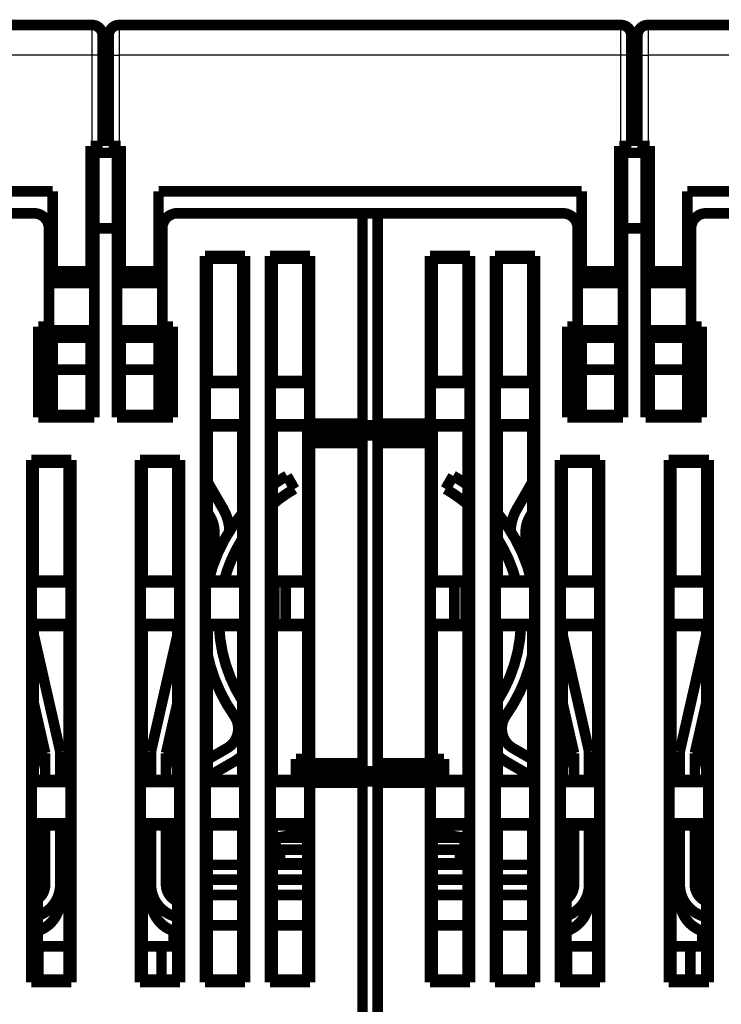
# Model space of a CAD drawing. Extents: x 81 to 1123, y 3 to 779.
# Drawn here: x 597 to 643, y 431 to 496 of the extents above; entities that cross this region are included whole.
import ezdxf

# ---------------------------------------------------------------- set-up
doc = ezdxf.new("R2010")
doc.units = 0
doc.linetypes.add('HIDDENNEW0', pattern=[4.5, 1.5, -1.5, 1.5])
doc.layers.add('MUOTOVIIVAT', color=40, linetype='HIDDENNEW0')
doc.layers.add('TANGVIIVATNONDEF', color=3, linetype='HIDDENNEW0')

msp = doc.modelspace()

# ---------------------------------------------------------------- linework, layer by layer
at = {"layer": 'MUOTOVIIVAT', "color": 40, "linetype": 'CONTINUOUS', "const_width": 0.7}
for points in [[(568.12153, 495.61061), (601.32153, 495.61061)], [(603.12153, 495.61061), (636.32153, 495.61061)], [(638.12153, 495.61061), (671.32153, 495.61061)], [(602.02153, 494.91061), (602.02153, 493.61061)], [(602.42153, 494.91061), (602.42153, 493.61061)], [(637.02153, 494.91061), (637.02153, 493.61061)], [(637.42153, 494.91061), (637.42153, 493.61061)], [(602.02153, 493.61061), (602.02153, 487.61061)], [(602.42153, 493.61061), (602.42153, 487.61061)], [(637.02153, 493.61061), (637.02153, 487.61061)], [(637.42153, 493.61061), (637.42153, 487.61061)], [(601.22153, 487.61061), (601.32153, 487.61061)], [(601.22153, 479.31061), (601.22153, 487.61061)], [(601.32153, 487.61061), (602.02153, 487.61061)], [(603.12153, 487.61061), (602.42153, 487.61061)], [(603.12153, 487.61061), (603.22153, 487.61061)], [(603.22153, 487.61061), (603.22153, 479.31061)], [(636.22153, 487.61061), (636.32153, 487.61061)], [(636.22153, 479.31061), (636.22153, 487.61061)], [(636.32153, 487.61061), (637.02153, 487.61061)], [(638.12153, 487.61061), (637.42153, 487.61061)], [(638.12153, 487.61061), (638.22153, 487.61061)], [(638.22153, 487.61061), (638.22153, 479.31061)], [(601.47153, 487.15412), (602.97153, 487.15412)], [(601.47153, 487.15412), (601.47153, 482.15412)], [(602.97153, 487.15412), (602.97153, 482.15412)], [(636.47153, 487.15412), (637.97153, 487.15412)], [(636.47153, 487.15412), (636.47153, 482.15412)], [(637.97153, 487.15412), (637.97153, 482.15412)], [(570.72153, 484.61061), (598.72153, 484.61061)], [(598.72153, 484.61061), (598.72153, 479.31061)], [(605.72153, 479.31061), (605.72153, 484.61061)], [(605.72153, 484.61061), (633.72153, 484.61061)], [(633.72153, 484.61061), (633.72153, 479.31061)], [(640.72153, 479.31061), (640.72153, 484.61061)], [(640.72153, 484.61061), (668.72153, 484.61061)], [(597.47153, 483.15412), (585.22153, 483.15412)], [(619.22153, 483.15412), (606.97153, 483.15412)], [(619.22153, 483.15412), (620.22152, 483.15413)], [(619.22153, 469.2291), (619.22153, 483.15412)], [(620.22153, 483.15412), (620.22153, 469.2291)], [(632.47153, 483.15412), (620.22153, 483.15412)], [(654.22153, 483.15412), (641.97153, 483.15412)], [(598.47153, 475.65412), (598.47153, 482.15412)], [(601.47153, 482.15412), (601.47153, 469.65412)], [(602.97155, 482.15414), (601.47156, 482.15414)], [(602.97153, 469.65412), (602.97153, 482.15412)], [(605.97153, 482.15412), (605.97153, 475.65412)], [(633.47153, 475.65412), (633.47153, 482.15412)], [(636.47153, 482.15412), (636.47153, 469.65412)], [(637.97156, 482.15414), (636.47156, 482.15414)], [(637.97153, 469.65412), (637.97153, 482.15412)], [(640.97153, 482.15412), (640.97153, 475.65412)], [(608.79658, 432.27917), (608.79658, 480.32909)], [(608.79658, 480.32909), (608.97153, 480.15415)], [(608.79658, 480.32909), (611.44654, 480.32909)], [(611.27152, 480.15415), (608.97153, 480.15415)], [(608.97153, 480.15415), (608.97153, 472.0541)], [(611.27152, 480.15415), (611.44654, 480.32909)], [(611.27152, 472.0541), (611.27152, 480.15415)], [(611.44654, 480.32909), (611.44654, 432.27917)], [(613.09657, 480.32909), (613.27151, 480.15415)], [(613.09657, 480.32909), (615.74652, 480.32909)], [(613.09657, 432.27917), (613.09657, 480.32909)], [(615.5715, 480.15415), (613.27151, 480.15415)], [(613.27151, 480.15415), (613.27151, 472.0541)], [(615.5715, 480.15415), (615.74652, 480.32909)], [(615.5715, 472.0541), (615.5715, 480.15415)], [(615.74652, 480.32909), (615.74652, 469.22913)], [(623.87154, 480.15415), (623.69652, 480.32909)], [(623.69652, 469.22913), (623.69652, 480.32909)], [(623.69652, 480.32909), (626.34648, 480.32909)], [(623.87154, 480.15415), (623.87154, 472.0541)], [(626.17153, 480.15415), (623.87154, 480.15415)], [(626.34648, 480.32909), (626.17153, 480.15415)], [(626.17153, 472.0541), (626.17153, 480.15415)], [(626.34648, 480.32909), (626.34648, 432.27917)], [(627.99658, 480.32909), (630.64653, 480.32909)], [(628.17152, 480.15415), (627.99658, 480.32909)], [(627.99658, 432.27917), (627.99658, 480.32909)], [(630.47151, 480.15415), (628.17152, 480.15415)], [(628.17152, 480.15415), (628.17152, 472.0541)], [(630.64653, 480.32909), (630.47151, 480.15415)], [(630.47151, 472.0541), (630.47151, 480.15415)], [(630.64653, 480.32909), (630.64653, 432.27917)], [(598.72153, 479.40411), (598.4715, 479.40411)], [(598.72153, 479.31061), (598.72153, 478.81061)], [(598.72153, 479.31059), (601.22152, 479.31059)], [(601.47156, 479.40411), (601.22152, 479.40411)], [(601.22153, 478.81061), (601.22153, 479.31061)], [(603.22151, 479.40411), (602.97155, 479.40411)], [(603.22151, 479.31059), (605.7215, 479.31059)], [(603.22153, 478.81061), (603.22153, 479.31061)], [(605.97154, 479.40411), (605.7215, 479.40411)], [(605.72153, 479.31061), (605.72153, 478.81061)], [(633.72154, 479.40411), (633.4715, 479.40411)], [(633.72153, 479.31061), (633.72153, 478.81061)], [(633.72154, 479.31059), (636.22153, 479.31059)], [(636.47156, 479.40411), (636.22153, 479.40411)], [(636.22153, 478.81061), (636.22153, 479.31061)], [(638.22152, 479.40411), (637.97156, 479.40411)], [(638.22152, 479.31059), (640.72151, 479.31059)], [(638.22153, 478.81061), (638.22153, 479.31061)], [(640.97155, 479.40411), (640.72151, 479.40411)], [(640.72153, 479.31061), (640.72153, 478.81061)], [(601.47156, 478.54155), (598.4715, 478.54155)], [(601.22153, 478.81061), (598.72153, 478.81061)], [(602.97155, 478.54155), (605.97154, 478.54155)], [(603.22153, 478.81061), (605.72153, 478.81061)], [(636.47156, 478.54155), (633.4715, 478.54155)], [(636.22153, 478.81061), (633.72153, 478.81061)], [(637.97156, 478.54155), (640.97155, 478.54155)], [(638.22153, 478.81061), (640.72153, 478.81061)], [(597.77153, 475.65412), (598.47153, 475.65412)], [(597.77153, 469.65412), (597.77153, 475.65412)], [(598.47153, 474.76667), (598.4715, 475.65409)], [(598.72153, 475.41061), (598.72153, 474.91061)], [(601.22153, 475.41061), (598.72153, 475.41061)], [(601.22153, 474.91061), (601.22153, 475.41061)], [(603.22153, 475.41061), (605.72153, 475.41061)], [(603.22153, 474.91061), (603.22153, 475.41061)], [(605.72153, 475.41061), (605.72153, 474.91061)], [(605.97153, 475.65412), (606.67153, 475.65412)], [(605.97153, 474.76667), (605.97154, 475.65409)], [(606.67153, 475.65412), (606.67153, 469.65412)], [(632.77153, 475.65412), (633.47153, 475.65412)], [(632.77153, 469.65412), (632.77153, 475.65412)], [(633.47153, 474.76667), (633.4715, 475.65409)], [(633.72153, 475.41061), (633.72153, 474.91061)], [(636.22153, 475.41061), (633.72153, 475.41061)], [(636.22153, 474.91061), (636.22153, 475.41061)], [(638.22153, 475.41061), (640.72153, 475.41061)], [(638.22153, 474.91061), (638.22153, 475.41061)], [(640.72153, 475.41061), (640.72153, 474.91061)], [(640.97153, 475.65412), (641.67153, 475.65412)], [(640.97153, 474.76667), (640.97155, 475.65409)], [(641.67153, 475.65412), (641.67153, 469.65412)], [(598.72153, 474.76667), (598.4715, 474.76669)], [(598.47153, 473.90422), (598.47153, 474.76667)], [(598.72153, 474.91061), (598.72153, 472.81061)], [(598.72153, 474.91061), (601.22152, 474.91061)], [(601.22153, 472.81061), (601.22153, 474.91061)], [(601.47156, 474.76669), (601.22153, 474.76667)], [(602.97155, 474.76669), (603.22153, 474.76667)], [(605.7215, 474.91061), (603.22151, 474.91061)], [(603.22153, 472.81061), (603.22153, 474.91061)], [(605.72153, 474.91061), (605.72153, 472.81061)], [(605.72153, 474.76667), (605.97154, 474.76669)], [(605.97153, 473.90422), (605.97153, 474.76667)], [(633.72154, 474.76669), (633.4715, 474.76669)], [(633.47153, 473.90422), (633.47153, 474.76667)], [(633.72153, 474.91061), (633.72153, 472.81061)], [(633.72154, 474.91061), (636.22153, 474.91061)], [(636.22153, 472.81061), (636.22153, 474.91061)], [(636.47156, 474.76669), (636.22153, 474.76669)], [(637.97156, 474.76669), (638.22152, 474.76669)], [(640.72151, 474.91061), (638.22152, 474.91061)], [(638.22153, 472.81061), (638.22153, 474.91061)], [(640.72151, 474.76669), (640.97155, 474.76669)], [(640.72153, 474.91061), (640.72153, 472.81061)], [(640.97153, 473.90422), (640.97153, 474.76667)], [(598.4715, 473.90413), (598.47153, 469.65412)], [(598.4715, 473.90413), (598.72153, 473.90413)], [(601.22152, 473.90413), (601.47156, 473.90413)], [(602.97155, 473.90413), (603.22151, 473.90413)], [(605.7215, 473.90413), (605.97154, 473.90413)], [(605.97153, 472.05412), (605.97154, 473.90413)], [(633.4715, 473.90413), (633.47153, 469.65412)], [(633.4715, 473.90413), (633.72154, 473.90413)], [(636.22153, 473.90413), (636.47156, 473.90413)], [(637.97156, 473.90413), (638.22152, 473.90413)], [(640.72151, 473.90413), (640.97155, 473.90413)], [(640.97153, 472.05412), (640.97155, 473.90413)], [(601.22152, 472.81062), (598.72153, 472.81062)], [(598.72153, 472.81061), (598.72153, 469.81061)], [(601.47156, 472.65418), (601.22152, 472.65418)], [(601.22153, 469.81061), (601.22153, 472.81061)], [(603.22153, 472.65415), (602.97155, 472.65418)], [(603.22151, 472.81062), (605.7215, 472.81062)], [(603.22153, 469.81061), (603.22153, 472.81061)], [(605.72153, 472.81061), (605.72153, 469.81061)], [(633.72153, 472.81061), (633.72153, 469.81061)], [(636.22153, 472.81062), (633.72154, 472.81062)], [(636.22153, 469.81061), (636.22153, 472.81061)], [(636.47156, 472.65418), (636.22153, 472.65415)], [(638.22153, 472.65415), (637.97156, 472.65418)], [(638.22152, 472.81062), (640.72151, 472.81062)], [(638.22153, 469.81061), (638.22153, 472.81061)], [(640.72153, 472.81061), (640.72153, 469.81061)], [(606.67154, 472.0541), (605.97153, 472.05412)], [(605.97153, 469.65412), (605.97153, 472.05412)], [(608.97153, 472.0541), (608.84028, 471.92286)], [(608.97153, 472.0541), (611.27152, 472.0541)], [(611.40276, 471.92286), (611.27152, 472.0541)], [(613.27151, 472.0541), (613.14027, 471.92286)], [(613.27151, 472.0541), (615.5715, 472.0541)], [(615.70275, 471.92286), (615.5715, 472.0541)], [(623.7403, 471.92286), (623.87154, 472.0541)], [(626.17153, 472.0541), (623.87154, 472.0541)], [(626.17153, 472.0541), (626.30278, 471.92286)], [(628.04028, 471.92286), (628.17152, 472.0541)], [(630.47151, 472.0541), (628.17152, 472.0541)], [(630.47151, 472.0541), (630.60276, 471.92286)], [(641.67154, 472.0541), (640.97153, 472.05412)], [(640.97153, 469.65412), (640.97153, 472.05412)], [(608.84028, 471.92286), (608.84028, 469.18536)], [(611.40276, 471.92286), (608.84028, 471.92286)], [(611.40276, 469.18536), (611.40276, 471.92286)], [(615.70275, 471.92286), (613.14027, 471.92286)], [(613.14027, 471.92286), (613.14027, 469.18536)], [(615.70275, 469.18536), (615.70275, 471.92286)], [(623.7403, 469.18536), (623.7403, 471.92286)], [(623.7403, 471.92286), (626.30278, 471.92286)], [(626.30278, 471.92286), (626.30278, 469.18536)], [(628.04028, 471.92286), (630.60276, 471.92286)], [(628.04028, 469.18536), (628.04028, 471.92286)], [(630.60276, 471.92286), (630.60276, 469.18536)], [(601.22152, 470.91711), (601.47156, 470.91711)], [(602.97155, 470.91711), (603.22153, 470.9171)], [(636.22153, 470.9171), (636.47156, 470.91711)], [(637.97156, 470.91711), (638.22153, 470.9171)], [(601.47153, 469.65412), (597.77153, 469.65412)], [(601.22153, 469.81061), (598.72153, 469.81061)], [(606.67153, 469.65412), (602.97153, 469.65412)], [(603.22153, 469.81061), (605.72153, 469.81061)], [(636.47153, 469.65412), (632.77153, 469.65412)], [(636.22153, 469.81061), (633.72153, 469.81061)], [(641.67153, 469.65412), (637.97153, 469.65412)], [(638.22153, 469.81061), (640.72153, 469.81061)], [(608.84028, 469.18536), (608.97153, 469.05412)], [(608.84028, 469.18536), (611.40276, 469.18536)], [(608.97153, 469.05412), (608.97153, 458.85416)], [(611.27152, 469.05412), (608.97153, 469.05412)], [(611.27152, 469.05412), (611.40276, 469.18536)], [(611.27152, 458.85416), (611.27152, 469.05412)], [(613.14027, 469.18536), (615.70275, 469.18536)], [(613.14027, 469.18536), (613.27151, 469.05412)], [(613.27151, 469.05412), (613.27151, 458.85416)], [(615.5715, 469.05412), (613.27151, 469.05412)], [(615.5715, 469.05412), (615.62401, 469.10663)], [(615.5715, 458.85416), (615.5715, 469.05412)], [(615.62401, 469.10663), (615.62401, 468.60663)], [(620.62152, 469.10663), (615.62401, 469.10663)], [(615.74652, 469.22913), (615.70275, 469.18536)], [(615.74652, 469.22913), (619.22152, 469.22913)], [(619.22152, 469.13285), (620.22152, 469.13286)], [(619.22153, 469.2291), (619.22153, 469.13286)], [(620.22152, 469.22913), (623.69652, 469.22913)], [(620.22152, 469.14159), (620.72152, 469.14159)], [(620.22153, 469.2291), (620.22153, 469.14161)], [(620.62152, 469.14159), (620.62153, 469.13286)], [(620.62152, 469.05412), (621.72151, 469.05412)], [(620.62153, 469.13286), (620.62153, 469.10662)], [(620.62153, 468.95412), (620.62153, 469.10662)], [(621.72153, 468.85789), (620.62153, 468.95412)], [(620.72153, 469.14161), (621.12153, 469.10662)], [(621.12152, 469.10663), (623.81903, 469.10663)], [(621.72153, 469.05412), (621.12153, 469.10662)], [(621.72153, 469.05412), (621.72153, 468.85789)], [(621.72153, 468.85789), (621.72153, 468.60662)], [(623.69652, 469.22913), (623.7403, 469.18536)], [(626.30278, 469.18536), (623.7403, 469.18536)], [(623.87154, 469.05412), (623.81903, 469.10663)], [(623.81903, 469.10663), (623.81903, 468.60663)], [(623.87154, 469.05412), (626.17153, 469.05412)], [(623.87154, 469.05412), (623.87154, 458.85416)], [(626.30278, 469.18536), (626.17153, 469.05412)], [(626.17153, 458.85416), (626.17153, 469.05412)], [(630.60276, 469.18536), (628.04028, 469.18536)], [(628.17152, 469.05412), (628.04028, 469.18536)], [(628.17152, 469.05412), (630.47151, 469.05412)], [(628.17152, 469.05412), (628.17152, 458.85416)], [(630.60276, 469.18536), (630.47151, 469.05412)], [(630.47151, 458.85416), (630.47151, 469.05412)], [(615.62401, 468.60663), (615.74652, 467.95376)], [(621.72151, 468.60663), (615.62401, 468.60663)], [(619.22152, 468.46672), (621.72151, 468.46672)], [(619.22153, 467.95379), (619.22153, 468.46673)], [(621.72151, 468.42011), (620.22152, 468.42011)], [(620.22153, 468.42009), (620.22153, 467.95379)], [(621.72151, 468.60663), (623.81903, 468.60663)], [(621.72153, 468.60662), (621.72153, 468.46673)], [(621.72153, 468.46673), (621.72153, 468.42009)], [(623.81903, 468.60663), (623.69652, 467.95376)], [(615.74652, 467.95376), (615.74652, 446.7545)], [(619.22152, 467.95376), (615.74652, 467.95376)], [(619.22153, 446.75446), (619.22153, 467.95379)], [(623.69652, 467.95376), (620.22152, 467.95376)], [(620.22153, 467.95379), (620.22153, 446.75446)], [(623.69652, 446.7545), (623.69652, 467.95376)], [(597.29656, 466.82907), (599.94651, 466.82907)], [(597.4715, 466.65413), (597.29656, 466.82907)], [(597.29656, 432.27917), (597.29656, 466.82907)], [(599.94651, 466.82907), (599.77156, 466.65413)], [(599.94651, 466.82907), (599.94651, 432.27917)], [(604.49653, 432.27917), (604.49653, 466.82907)], [(604.49653, 466.82907), (604.67154, 466.65413)], [(604.49653, 466.82907), (607.14648, 466.82907)], [(606.97153, 466.65413), (607.14648, 466.82907)], [(607.14648, 466.82907), (607.14648, 432.27917)], [(632.29656, 466.82907), (634.94652, 466.82907)], [(632.47151, 466.65413), (632.29656, 466.82907)], [(632.29656, 432.27917), (632.29656, 466.82907)], [(634.94652, 466.82907), (634.7715, 466.65413)], [(634.94652, 466.82907), (634.94652, 432.27917)], [(639.49653, 432.27917), (639.49653, 466.82907)], [(639.49653, 466.82907), (639.67155, 466.65413)], [(639.49653, 466.82907), (642.14649, 466.82907)], [(641.97154, 466.65413), (642.14649, 466.82907)], [(642.14649, 466.82907), (642.14649, 432.27917)], [(599.77156, 466.65413), (597.4715, 466.65413)], [(597.4715, 466.65413), (597.4715, 458.85416)], [(599.77156, 458.85416), (599.77156, 466.65413)], [(604.67154, 466.65413), (604.67154, 458.85416)], [(606.97153, 466.65413), (604.67154, 466.65413)], [(606.97153, 458.85416), (606.97153, 466.65413)], [(634.7715, 466.65413), (632.47151, 466.65413)], [(632.47151, 466.65413), (632.47151, 458.85416)], [(634.7715, 458.85416), (634.7715, 466.65413)], [(639.67155, 466.65413), (639.67155, 458.85416)], [(641.97154, 466.65413), (639.67155, 466.65413)], [(641.97154, 458.85416), (641.97154, 466.65413)], [(614.72153, 464.9167), (614.22153, 465.78273)], [(625.22153, 465.78273), (624.72153, 464.9167)], [(608.97154, 465.37176), (608.97153, 465.37177)], [(608.97153, 465.37175), (610.01961, 463.55645)], [(630.47151, 465.37175), (629.42345, 463.55645)], [(630.47152, 465.37175), (630.47153, 465.37177)], [(609.97153, 463.89697), (609.80052, 463.93591)], [(609.92952, 463.71249), (609.97153, 463.89697)], [(629.47153, 463.89697), (629.64254, 463.93591)], [(629.51354, 463.71249), (629.47153, 463.89697)], [(609.15358, 463.05645), (608.97153, 463.37185)], [(630.28948, 463.05645), (630.47151, 463.37173)], [(609.42153, 462.05645), (609.42153, 460.78525)], [(610.42156, 462.04073), (610.42153, 462.05645)], [(629.02156, 462.0406), (629.02153, 462.05645)], [(630.02153, 462.05645), (630.02153, 460.78525)], [(608.97153, 459.50605), (609.42153, 461.48196)], [(630.47153, 459.50605), (630.02153, 461.48196)], [(609.14473, 459.2666), (609.21651, 459.58175)], [(630.29832, 459.2666), (630.22655, 459.58175)], [(597.34033, 458.72291), (597.4715, 458.85416)], [(597.34033, 458.72291), (599.90274, 458.72291)], [(597.34033, 455.98534), (597.34033, 458.72291)], [(597.4715, 458.85416), (599.77156, 458.85416)], [(599.77156, 458.85416), (599.90274, 458.72291)], [(599.90274, 458.72291), (599.90274, 455.98534)], [(604.67154, 458.85416), (604.5403, 458.72291)], [(604.5403, 458.72291), (604.5403, 455.98534)], [(607.10278, 458.72291), (604.5403, 458.72291)], [(604.67154, 458.85416), (606.97153, 458.85416)], [(607.10278, 458.72291), (606.97153, 458.85416)], [(607.10278, 455.98534), (607.10278, 458.72291)], [(608.97153, 458.85416), (608.84028, 458.72291)], [(608.84028, 458.72291), (608.84028, 455.98534)], [(611.40276, 458.72291), (608.84028, 458.72291)], [(608.97153, 458.85416), (611.27152, 458.85416)], [(611.40276, 458.72291), (611.27152, 458.85416)], [(611.40276, 455.98534), (611.40276, 458.72291)], [(613.27151, 458.85416), (613.21907, 458.80164)], [(613.21907, 458.80164), (613.21907, 455.90661)], [(613.38513, 458.80164), (613.21907, 458.80164)], [(613.27151, 458.85416), (615.5715, 458.85416)], [(613.38513, 455.90661), (613.38513, 458.80164)], [(614.14033, 458.72291), (613.38513, 458.80164)], [(614.14033, 455.98534), (614.14033, 458.72291)], [(615.70275, 458.72291), (614.14033, 458.72291)], [(615.70275, 458.72291), (615.5715, 458.85416)], [(615.70275, 455.98534), (615.70275, 458.72291)], [(623.7403, 458.72291), (623.87154, 458.85416)], [(623.7403, 455.98534), (623.7403, 458.72291)], [(623.7403, 458.72291), (625.30278, 458.72291)], [(623.87154, 458.85416), (626.17153, 458.85416)], [(625.30278, 458.72291), (626.05799, 458.80164)], [(625.30278, 455.98534), (625.30278, 458.72291)], [(626.05799, 458.80164), (626.05799, 455.90661)], [(626.05799, 458.80164), (626.22404, 458.80164)], [(626.17153, 458.85416), (626.22404, 458.80164)], [(626.22404, 458.80164), (626.22404, 455.90661)], [(628.04028, 458.72291), (628.17152, 458.85416)], [(628.04028, 458.72291), (630.60276, 458.72291)], [(628.04028, 455.98534), (628.04028, 458.72291)], [(628.17152, 458.85416), (630.47151, 458.85416)], [(630.47151, 458.85416), (630.60276, 458.72291)], [(630.60276, 458.72291), (630.60276, 455.98534)], [(632.34026, 458.72291), (632.47151, 458.85416)], [(632.34026, 458.72291), (634.90274, 458.72291)], [(632.34026, 455.98534), (632.34026, 458.72291)], [(632.47151, 458.85416), (634.7715, 458.85416)], [(634.7715, 458.85416), (634.90274, 458.72291)], [(634.90274, 458.72291), (634.90274, 455.98534)], [(639.67155, 458.85416), (639.54031, 458.72291)], [(639.54031, 458.72291), (639.54031, 455.98534)], [(642.10279, 458.72291), (639.54031, 458.72291)], [(639.67155, 458.85416), (641.97154, 458.85416)], [(642.10279, 458.72291), (641.97154, 458.85416)], [(642.10279, 455.98534), (642.10279, 458.72291)], [(599.90274, 455.98534), (597.34033, 455.98534)], [(597.4715, 455.8541), (597.34033, 455.98534)], [(599.77156, 455.8541), (597.4715, 455.8541)], [(597.4715, 455.8541), (597.4715, 445.65414)], [(599.90274, 455.98534), (599.77156, 455.8541)], [(599.77156, 445.65414), (599.77156, 455.8541)], [(604.5403, 455.98534), (604.67154, 455.8541)], [(604.5403, 455.98534), (607.10278, 455.98534)], [(604.67154, 455.8541), (604.67154, 445.65414)], [(606.97153, 455.8541), (604.67154, 455.8541)], [(606.97153, 455.8541), (607.10278, 455.98534)], [(606.97153, 445.65414), (606.97153, 455.8541)], [(608.84028, 455.98534), (608.97153, 455.8541)], [(608.84028, 455.98534), (611.40276, 455.98534)], [(611.27152, 455.8541), (608.97153, 455.8541)], [(608.97153, 455.8541), (608.97153, 445.65414)], [(611.27152, 455.8541), (611.40276, 455.98534)], [(611.27152, 445.65414), (611.27152, 455.8541)], [(613.21907, 455.90661), (613.38513, 455.90661)], [(613.21907, 455.90661), (613.27151, 455.8541)], [(613.27151, 455.8541), (613.27151, 445.65414)], [(615.5715, 455.8541), (613.27151, 455.8541)], [(613.38513, 455.90661), (614.14033, 455.98534)], [(614.14033, 455.98534), (615.70275, 455.98534)], [(615.5715, 455.8541), (615.70275, 455.98534)], [(615.5715, 445.65414), (615.5715, 455.8541)], [(623.87154, 455.8541), (623.7403, 455.98534)], [(625.30278, 455.98534), (623.7403, 455.98534)], [(623.87154, 455.8541), (623.87154, 445.65414)], [(626.17153, 455.8541), (623.87154, 455.8541)], [(626.05799, 455.90661), (625.30278, 455.98534)], [(626.22404, 455.90661), (626.05799, 455.90661)], [(626.22404, 455.90661), (626.17153, 455.8541)], [(626.17153, 445.65414), (626.17153, 455.8541)], [(630.60276, 455.98534), (628.04028, 455.98534)], [(628.17152, 455.8541), (628.04028, 455.98534)], [(630.47151, 455.8541), (628.17152, 455.8541)], [(628.17152, 455.8541), (628.17152, 445.65414)], [(630.60276, 455.98534), (630.47151, 455.8541)], [(630.47151, 445.65414), (630.47151, 455.8541)], [(634.90274, 455.98534), (632.34026, 455.98534)], [(632.47151, 455.8541), (632.34026, 455.98534)], [(634.7715, 455.8541), (632.47151, 455.8541)], [(632.47151, 455.8541), (632.47151, 445.65414)], [(634.90274, 455.98534), (634.7715, 455.8541)], [(634.7715, 445.65414), (634.7715, 455.8541)], [(639.54031, 455.98534), (639.67155, 455.8541)], [(639.54031, 455.98534), (642.10279, 455.98534)], [(639.67155, 455.8541), (639.67155, 445.65414)], [(641.97154, 455.8541), (639.67155, 455.8541)], [(641.97154, 455.8541), (642.10279, 455.98534)], [(641.97154, 445.65414), (641.97154, 455.8541)], [(597.47153, 455.22756), (599.22153, 447.54345)], [(606.97153, 455.22744), (605.22153, 447.54345)], [(632.47153, 455.22756), (634.22153, 447.54345)], [(641.97153, 455.22756), (640.22153, 447.54345)], [(598.22153, 447.43102), (597.4715, 450.72429)], [(606.22153, 447.43102), (606.97153, 450.72429)], [(633.22153, 447.43102), (632.47153, 450.72421)], [(641.22153, 447.43102), (641.97153, 450.72421)], [(598.22153, 446.43102), (597.4715, 449.72429)], [(606.22153, 446.43102), (606.97153, 449.72429)], [(633.22153, 446.43102), (632.47153, 449.72421)], [(641.22153, 446.43102), (641.97153, 449.72421)], [(598.22153, 445.65414), (598.22153, 447.43102)], [(599.22153, 447.54345), (599.22153, 445.65414)], [(605.22153, 447.54345), (605.22151, 445.65414)], [(606.2215, 445.65414), (606.22153, 447.43102)], [(608.97153, 447.01734), (610.25341, 447.75741)], [(630.47151, 447.01734), (629.18965, 447.75741)], [(633.22154, 445.65414), (633.22153, 447.43102)], [(634.22153, 447.54345), (634.22154, 445.65414)], [(640.22153, 447.54345), (640.22151, 445.65414)], [(641.22151, 445.65414), (641.22153, 447.43102)], [(608.97153, 445.86262), (610.75341, 446.89139)], [(615.5715, 447.04342), (614.81548, 447.04345)], [(614.8155, 445.65414), (614.81548, 447.04345)], [(615.74652, 446.7545), (615.62401, 446.10162)], [(615.74652, 446.7545), (619.22152, 446.7545)], [(619.22153, 446.24152), (619.22153, 446.75446)], [(620.22152, 446.7545), (623.69652, 446.7545)], [(620.22153, 446.75446), (620.22153, 446.28815)], [(623.69652, 446.7545), (623.81903, 446.10162)], [(624.61548, 447.04345), (623.87154, 447.04342)], [(624.61548, 447.04345), (624.61546, 445.65414)], [(624.61729, 447.04345), (624.61548, 447.04345)], [(628.68965, 446.89139), (630.47151, 445.86262)], [(615.5715, 446.34343), (614.82939, 446.34345)], [(614.82941, 445.65414), (614.82939, 446.34345)], [(615.62401, 446.10162), (615.62401, 445.60162)], [(621.72151, 446.10162), (615.62401, 446.10162)], [(621.72151, 446.24153), (619.22152, 446.24153)], [(620.22152, 446.28815), (621.72151, 446.28815)], [(621.72151, 446.10162), (623.81903, 446.10162)], [(621.72153, 446.28815), (621.72153, 446.24152)], [(621.72153, 446.24152), (621.72153, 446.10163)], [(621.72153, 446.10163), (621.72153, 445.85036)], [(623.81903, 446.10162), (623.81903, 445.60162)], [(624.61548, 446.34345), (623.87154, 446.34343)], [(624.61729, 446.34345), (624.61548, 446.34345)], [(597.34033, 445.52289), (597.4715, 445.65414)], [(597.34033, 445.52289), (599.90274, 445.52289)], [(597.34033, 442.78539), (597.34033, 445.52289)], [(599.77156, 445.65414), (597.4715, 445.65414)], [(599.77156, 445.65414), (599.90274, 445.52289)], [(599.90274, 445.52289), (599.90274, 442.78539)], [(604.67154, 445.65414), (604.5403, 445.52289)], [(604.5403, 445.52289), (604.5403, 442.78539)], [(607.10278, 445.52289), (604.5403, 445.52289)], [(604.67154, 445.65414), (606.97153, 445.65414)], [(607.10278, 445.52289), (606.97153, 445.65414)], [(607.10278, 442.78539), (607.10278, 445.52289)], [(608.97153, 445.65414), (608.84028, 445.52289)], [(608.84028, 445.52289), (608.84028, 442.78539)], [(611.40276, 445.52289), (608.84028, 445.52289)], [(608.97153, 445.65414), (611.27152, 445.65414)], [(611.40276, 445.52289), (611.27152, 445.65414)], [(611.40276, 442.78539), (611.40276, 445.52289)], [(613.27151, 445.65414), (613.14027, 445.52289)], [(613.14027, 445.52289), (613.14027, 442.78539)], [(615.70275, 445.52289), (613.14027, 445.52289)], [(613.27151, 445.65414), (615.5715, 445.65414)], [(615.62401, 445.60162), (615.5715, 445.65414)], [(615.62401, 445.60162), (620.62152, 445.60162)], [(615.70275, 442.78539), (615.70275, 445.52289)], [(615.70275, 445.52289), (615.74652, 445.47912)], [(615.74652, 445.47912), (615.74652, 432.27917)], [(619.22152, 445.47912), (615.74652, 445.47912)], [(620.22152, 445.57538), (619.22152, 445.5754)], [(619.22153, 445.57538), (619.22153, 445.47915)], [(619.22153, 429.35412), (619.22153, 445.47915)], [(620.72152, 445.56666), (620.22152, 445.56666)], [(623.69652, 445.47912), (620.22152, 445.47912)], [(620.22153, 445.56664), (620.22153, 445.47915)], [(620.22153, 445.47915), (620.22153, 429.35412)], [(621.72151, 445.65414), (620.62152, 445.65414)], [(620.62153, 445.57538), (620.62152, 445.56666)], [(620.62153, 445.75412), (621.72153, 445.85036)], [(620.62153, 445.60163), (620.62153, 445.75412)], [(620.62153, 445.60163), (620.62153, 445.57538)], [(621.12153, 445.60163), (620.72153, 445.56664)], [(623.81903, 445.60162), (621.12152, 445.60162)], [(621.12153, 445.60163), (621.72153, 445.65412)], [(621.72153, 445.85036), (621.72153, 445.65412)], [(623.7403, 445.52289), (623.69652, 445.47912)], [(623.69652, 432.27917), (623.69652, 445.47912)], [(623.7403, 445.52289), (626.30278, 445.52289)], [(623.7403, 442.78539), (623.7403, 445.52289)], [(623.81903, 445.60162), (623.87154, 445.65414)], [(626.17153, 445.65414), (623.87154, 445.65414)], [(626.17153, 445.65414), (626.30278, 445.52289)], [(626.30278, 445.52289), (626.30278, 442.78539)], [(628.04028, 445.52289), (628.17152, 445.65414)], [(628.04028, 445.52289), (630.60276, 445.52289)], [(628.04028, 442.78539), (628.04028, 445.52289)], [(630.47151, 445.65414), (628.17152, 445.65414)], [(630.47151, 445.65414), (630.60276, 445.52289)], [(630.60276, 445.52289), (630.60276, 442.78539)], [(632.34026, 445.52289), (632.47151, 445.65414)], [(632.34026, 445.52289), (634.90274, 445.52289)], [(632.34026, 442.78539), (632.34026, 445.52289)], [(634.7715, 445.65414), (632.47151, 445.65414)], [(634.7715, 445.65414), (634.90274, 445.52289)], [(634.90274, 445.52289), (634.90274, 442.78539)], [(639.67155, 445.65414), (639.54031, 445.52289)], [(639.54031, 445.52289), (639.54031, 442.78539)], [(642.10279, 445.52289), (639.54031, 445.52289)], [(639.67155, 445.65414), (641.97154, 445.65414)], [(642.10279, 445.52289), (641.97154, 445.65414)], [(642.10279, 442.78539), (642.10279, 445.52289)], [(599.90274, 442.78539), (597.34033, 442.78539)], [(597.4715, 442.65415), (597.34033, 442.78539)], [(597.4715, 442.65415), (599.77156, 442.65415)], [(597.4715, 442.65415), (597.4715, 432.45412)], [(597.72153, 439.75645), (597.72154, 442.65415)], [(598.22153, 438.74345), (598.22153, 442.65415)], [(599.22153, 442.65415), (599.22153, 438.74345)], [(599.90274, 442.78539), (599.77156, 442.65415)], [(599.77156, 432.45412), (599.77156, 442.65415)], [(604.5403, 442.78539), (604.67154, 442.65415)], [(604.5403, 442.78539), (607.10278, 442.78539)], [(604.67154, 442.65415), (604.67154, 432.45412)], [(606.97153, 442.65415), (604.67154, 442.65415)], [(605.22151, 442.65415), (605.22153, 438.74345)], [(606.22153, 438.74345), (606.2215, 442.65415)], [(606.72153, 439.75645), (606.7215, 442.65415)], [(606.97153, 442.65415), (607.10278, 442.78539)], [(606.97153, 432.45412), (606.97153, 442.65415)], [(608.84028, 442.78539), (608.97153, 442.65415)], [(608.84028, 442.78539), (611.40276, 442.78539)], [(608.97153, 442.65415), (608.97153, 432.45412)], [(611.27152, 442.65415), (608.97153, 442.65415)], [(611.27152, 442.65415), (611.40276, 442.78539)], [(611.27152, 432.45412), (611.27152, 442.65415)], [(613.14027, 442.78539), (615.70275, 442.78539)], [(613.14027, 442.78539), (613.27151, 442.65415)], [(613.27151, 442.65415), (613.27151, 432.45412)], [(615.5715, 442.65415), (613.27151, 442.65415)], [(614.47151, 442.65415), (614.47151, 441.99098)], [(614.82939, 442.34345), (614.82941, 442.65415)], [(615.5715, 442.65415), (615.70275, 442.78539)], [(615.5715, 432.45412), (615.5715, 442.65415)], [(623.87154, 442.65415), (623.7403, 442.78539)], [(626.30278, 442.78539), (623.7403, 442.78539)], [(623.87154, 442.65415), (623.87154, 432.45412)], [(623.87154, 442.65415), (626.17153, 442.65415)], [(624.61546, 442.65415), (624.61548, 442.34345)], [(624.97154, 441.99098), (624.97154, 442.65415)], [(626.30278, 442.78539), (626.17153, 442.65415)], [(626.17153, 432.45412), (626.17153, 442.65415)], [(630.60276, 442.78539), (628.04028, 442.78539)], [(628.17152, 442.65415), (628.04028, 442.78539)], [(628.17152, 442.65415), (630.47151, 442.65415)], [(628.17152, 442.65415), (628.17152, 432.45412)], [(630.60276, 442.78539), (630.47151, 442.65415)], [(630.47151, 432.45412), (630.47151, 442.65415)], [(634.90274, 442.78539), (632.34026, 442.78539)], [(632.47151, 442.65415), (632.34026, 442.78539)], [(632.47151, 442.65415), (634.7715, 442.65415)], [(632.47151, 442.65415), (632.47151, 432.45412)], [(632.72153, 439.75645), (632.72154, 442.65415)], [(633.22153, 438.74345), (633.22154, 442.65415)], [(634.22154, 442.65415), (634.22153, 438.74345)], [(634.90274, 442.78539), (634.7715, 442.65415)], [(634.7715, 432.45412), (634.7715, 442.65415)], [(639.54031, 442.78539), (639.67155, 442.65415)], [(639.54031, 442.78539), (642.10279, 442.78539)], [(639.67155, 442.65415), (639.67155, 432.45412)], [(641.97154, 442.65415), (639.67155, 442.65415)], [(640.22151, 442.65415), (640.22153, 438.74345)], [(641.22153, 438.74345), (641.22151, 442.65415)], [(641.72153, 439.75645), (641.72151, 442.65415)], [(641.97154, 442.65415), (642.10279, 442.78539)], [(641.97154, 432.45412), (641.97154, 442.65415)], [(613.57151, 441.84345), (614.47151, 441.99098)], [(614.82939, 442.34345), (615.5715, 442.34344)], [(623.87154, 442.34344), (624.61548, 442.34345)], [(625.87153, 441.84345), (624.97154, 441.99098)], [(613.47151, 441.04345), (613.47151, 441.84345)], [(613.47153, 441.84345), (615.5715, 441.84345)], [(623.87154, 441.84345), (625.97153, 441.84345)], [(625.97153, 441.04345), (625.97153, 441.84345)], [(613.47153, 441.04345), (615.5715, 441.04345)], [(613.77151, 441.04345), (613.77151, 440.14345)], [(623.87154, 441.04345), (625.97153, 441.04345)], [(625.67153, 440.14345), (625.67153, 441.04345)], [(611.27152, 440.04345), (608.97153, 440.04345)], [(615.5715, 440.04345), (613.27151, 440.04345)], [(613.77151, 440.14345), (615.5715, 440.14345)], [(623.87154, 440.14345), (625.67161, 440.14345)], [(626.17153, 440.04345), (623.87154, 440.04345)], [(630.47151, 440.04345), (628.17152, 440.04345)], [(597.72153, 436.04345), (597.72154, 439.75642)], [(606.7215, 439.75642), (606.72153, 437.76877)], [(632.72153, 436.04345), (632.72154, 439.75642)], [(641.72151, 439.75642), (641.72153, 437.76877)], [(599.22153, 438.74345), (599.22153, 437.74345)], [(605.22153, 438.74345), (605.22153, 437.74345)], [(611.27152, 439.05642), (608.97153, 439.05642)], [(615.5715, 439.05642), (613.27151, 439.05642)], [(626.17153, 439.05642), (623.87154, 439.05642)], [(630.47151, 439.05642), (628.17152, 439.05642)], [(634.22153, 438.74345), (634.22153, 437.74345)], [(640.22153, 438.74345), (640.22153, 437.74345)], [(611.27152, 438.05642), (608.97153, 438.05642)], [(615.5715, 438.05642), (613.27151, 438.05642)], [(626.17153, 438.05642), (623.87154, 438.05642)], [(630.47151, 438.05642), (628.17152, 438.05642)], [(597.47153, 436.04345), (597.72154, 436.04347)], [(597.72153, 432.45412), (597.72153, 436.04345)], [(606.7215, 434.65411), (606.72153, 435.65779)], [(608.97153, 436.04347), (611.27153, 436.04345)], [(613.27151, 436.04347), (615.57153, 436.04345)], [(623.87154, 436.04347), (626.17153, 436.04345)], [(628.17152, 436.04347), (630.47153, 436.04345)], [(632.47153, 436.04345), (632.72154, 436.04347)], [(632.72153, 432.45412), (632.72153, 436.04345)], [(641.72151, 434.65411), (641.72153, 435.65779)], [(597.72154, 434.65411), (597.77153, 434.65412)], [(597.7715, 432.45412), (597.77153, 434.65412)], [(597.77153, 434.65412), (599.77153, 434.65412)], [(605.9215, 434.65411), (604.67153, 434.65412)], [(605.9215, 432.45412), (605.92153, 434.65412)], [(605.92153, 434.65412), (606.97153, 434.65411)], [(632.72154, 434.65411), (632.77153, 434.65412)], [(632.77151, 432.45412), (632.77153, 434.65412)], [(632.77153, 434.65412), (634.77153, 434.65412)], [(640.92151, 434.65411), (639.67153, 434.65412)], [(640.92151, 432.45412), (640.92153, 434.65412)], [(640.92153, 434.65412), (641.97154, 434.65411)], [(597.4715, 432.45412), (597.29656, 432.27917)], [(599.94651, 432.27917), (597.29656, 432.27917)], [(597.4715, 432.45412), (599.77156, 432.45412)], [(599.77156, 432.45412), (599.94651, 432.27917)], [(604.67154, 432.45412), (604.49653, 432.27917)], [(607.14648, 432.27917), (604.49653, 432.27917)], [(604.67154, 432.45412), (606.97153, 432.45412)], [(606.97153, 432.45412), (607.14648, 432.27917)], [(608.97153, 432.45412), (608.79658, 432.27917)], [(611.44654, 432.27917), (608.79658, 432.27917)], [(608.97153, 432.45412), (611.27152, 432.45412)], [(611.27152, 432.45412), (611.44654, 432.27917)], [(613.27151, 432.45412), (613.09657, 432.27917)], [(615.74652, 432.27917), (613.09657, 432.27917)], [(613.27151, 432.45412), (615.5715, 432.45412)], [(615.5715, 432.45412), (615.74652, 432.27917)], [(623.87154, 432.45412), (623.69652, 432.27917)], [(626.34648, 432.27917), (623.69652, 432.27917)], [(623.87154, 432.45412), (626.17153, 432.45412)], [(626.17153, 432.45412), (626.34648, 432.27917)], [(628.17152, 432.45412), (627.99658, 432.27917)], [(630.64653, 432.27917), (627.99658, 432.27917)], [(628.17152, 432.45412), (630.47151, 432.45412)], [(630.47151, 432.45412), (630.64653, 432.27917)], [(632.47151, 432.45412), (632.29656, 432.27917)], [(634.94652, 432.27917), (632.29656, 432.27917)], [(632.47151, 432.45412), (634.7715, 432.45412)], [(634.7715, 432.45412), (634.94652, 432.27917)], [(639.67155, 432.45412), (639.49653, 432.27917)], [(642.14649, 432.27917), (639.49653, 432.27917)], [(639.67155, 432.45412), (641.97154, 432.45412)], [(641.97154, 432.45412), (642.14649, 432.27917)]]:
    msp.add_lwpolyline(points, dxfattribs=at)
for points in [[(602.02153, 494.91061, 0.41421356), (601.32153, 495.61061)], [(603.12153, 495.61061, 0.41421356), (602.42153, 494.91061)], [(637.02153, 494.91061, 0.41421356), (636.32153, 495.61061)], [(638.12153, 495.61061, 0.41421356), (637.42153, 494.91061)], [(598.47153, 482.15412, 0.41421356), (597.47153, 483.15412)], [(606.97153, 483.15412, 0.41421356), (605.97153, 482.15412)], [(633.47153, 482.15412, 0.41421356), (632.47153, 483.15412)], [(641.97153, 483.15412, 0.41421356), (640.97153, 482.15412)], [(601.22152, 473.62502), (601.22807, 473.62828, 0.00253045), (601.2346, 473.63161, 0.00254583), (601.2411, 473.63502, 0.00251039), (601.24759, 473.6385, 0.00241972), (601.25406, 473.64204, 0.00235002), (601.2605, 473.64566, 0.00228687), (601.26693, 473.64934, 0.0022267), (601.27334, 473.65309, 0.0021577), (601.27974, 473.6569, 0.00209625), (601.28611, 473.66077, 0.00202996), (601.29247, 473.6647, 0.00197009), (601.29881, 473.66869, 0.00190448), (601.30514, 473.67274, 0.00184557), (601.31145, 473.67684, 0.00178122), (601.31775, 473.681, 0.00172349), (601.32403, 473.68521, 0.00166031), (601.33029, 473.68947, 0.00160372), (601.33655, 473.69378, 0.0015417), (601.34279, 473.69813, 0.00148635), (601.34901, 473.70253, 0.00142568), (601.35523, 473.70697, 0.00137123), (601.36143, 473.71146, 0.00131114), (601.36762, 473.71599, 0.00125861), (601.3738, 473.72055, 0.00120146), (601.37997, 473.72516, 0.00114735), (601.38613, 473.72979, 0.00108541), (601.39228, 473.73446, 0.00104082), (601.39842, 473.73917, 0.00099794), (601.40457, 473.74392, 0.00092748), (601.41068, 473.74867, 0.00083128), (601.41674, 473.75343, 0.00084387), (601.4229, 473.75828, 0.00089932), (601.42919, 473.76329, 0.00067795), (601.4351, 473.76799, 0.00031551), (601.44043, 473.77226, 0.00079367), (601.44727, 473.77779, 0.00114629), (601.45779, 473.78635, 0.00054564), (601.47156, 473.79758, 0.00030016)], [(603.22151, 473.62505), (603.21497, 473.62831, -0.00253192), (603.20844, 473.63164, -0.00254732), (603.20193, 473.63505, -0.00251192), (603.19545, 473.63853, -0.0024213), (603.18898, 473.64207, -0.00235167), (603.18253, 473.64569, -0.00228856), (603.1761, 473.64937, -0.00222845), (603.16969, 473.65311, -0.00215951), (603.1633, 473.65692, -0.00209811), (603.15693, 473.6608, -0.00203188), (603.15057, 473.66473, -0.00197206), (603.14423, 473.66872, -0.00190651), (603.1379, 473.67276, -0.00184765), (603.13159, 473.67686, -0.00178336), (603.1253, 473.68102, -0.00172569), (603.11902, 473.68523, -0.00166257), (603.11275, 473.68949, -0.00160603), (603.1065, 473.69379, -0.00154407), (603.10026, 473.69815, -0.00148877), (603.09404, 473.70254, -0.00142815), (603.08782, 473.70699, -0.00137376), (603.08162, 473.71147, -0.00131373), (603.07543, 473.716, -0.00126125), (603.06926, 473.72056, -0.00120416), (603.06309, 473.72517, -0.00115009), (603.05693, 473.7298, -0.00108819), (603.05079, 473.73447, -0.00104368), (603.04464, 473.73918, -0.00100092), (603.0385, 473.74393, -0.00093041), (603.03239, 473.74868, -0.00083406), (603.02633, 473.75343, -0.000847), (603.02018, 473.75829, -0.00090314), (603.01389, 473.76329, -0.00068087), (603.00799, 473.768, -0.00031645), (603.00266, 473.77227, -0.00079792), (602.99582, 473.77779, -0.0011538), (602.98531, 473.78635, -0.00054934), (602.97155, 473.79758, -0.00030212)], [(636.22153, 473.60406), (636.22784, 473.60867, 0.00035631), (636.23415, 473.6133, 0.00035576), (636.24046, 473.61793, 0.00035551), (636.24677, 473.62257, 0.00035561), (636.25307, 473.62723, 0.00035557), (636.25936, 473.6319, 0.00035551), (636.26566, 473.63658, 0.00035541), (636.27195, 473.64127, 0.00035538), (636.27824, 473.64597, 0.0003553), (636.28452, 473.65069, 0.00035526), (636.29081, 473.65541, 0.00035517), (636.29708, 473.66015, 0.00035513), (636.30336, 473.6649, 0.00035504), (636.30963, 473.66966, 0.000355), (636.3159, 473.67444, 0.00035491), (636.32217, 473.67922, 0.00035487), (636.32843, 473.68402, 0.00035477), (636.33469, 473.68882, 0.00035471), (636.34095, 473.69364, 0.00035463), (636.3472, 473.69848, 0.00035464), (636.35345, 473.70332, 0.00035447), (636.3597, 473.70817, 0.00035424), (636.36594, 473.71304, 0.00035439), (636.37218, 473.71792, 0.00035498), (636.37842, 473.72281, 0.00035399), (636.38465, 473.72771, 0.00035176), (636.39088, 473.73262, 0.00035473), (636.39711, 473.73755, 0.0003619), (636.40334, 473.7425, 0.00035145), (636.40955, 473.74744, 0.00032802), (636.41572, 473.75236, 0.00036209), (636.42198, 473.75737, 0.00043174), (636.42838, 473.76252, 0.0003273), (636.4344, 473.76735, 0.00011175), (636.43983, 473.77173, 0.00046207), (636.4468, 473.77738, 0.00079469), (636.45752, 473.78612, 0.00038786), (636.47156, 473.79758, 0.00020527)], [(638.22153, 473.60406), (638.21522, 473.60867, -0.00035652), (638.20891, 473.6133, -0.00035594), (638.2026, 473.61793, -0.00035573), (638.1963, 473.62257, -0.00035598), (638.19, 473.62723, -0.00035606), (638.1837, 473.6319, -0.0003561), (638.1774, 473.63658, -0.0003561), (638.17111, 473.64127, -0.00035619), (638.16482, 473.64597, -0.00035621), (638.15854, 473.65069, -0.00035629), (638.15226, 473.65541, -0.0003563), (638.14598, 473.66015, -0.00035638), (638.1397, 473.6649, -0.00035639), (638.13343, 473.66966, -0.00035647), (638.12716, 473.67444, -0.00035648), (638.1209, 473.67922, -0.00035656), (638.11464, 473.68402, -0.00035656), (638.10838, 473.68882, -0.00035663), (638.10212, 473.69364, -0.00035665), (638.09587, 473.69848, -0.00035678), (638.08962, 473.70332, -0.00035672), (638.08338, 473.70817, -0.00035661), (638.07713, 473.71304, -0.00035687), (638.0709, 473.71792, -0.00035759), (638.06466, 473.72281, -0.00035669), (638.05843, 473.72771, -0.00035457), (638.0522, 473.73262, -0.00035767), (638.04598, 473.73755, -0.00036504), (638.03974, 473.7425, -0.0003546), (638.03354, 473.74744, -0.00033104), (638.02737, 473.75236, -0.00036559), (638.02111, 473.75737, -0.00043614), (638.01471, 473.76252, -0.00033066), (638.0087, 473.76735, -0.00011272), (638.00327, 473.77173, -0.00046718), (637.99631, 473.77738, -0.00080399), (637.98559, 473.78612, -0.00039246), (637.97156, 473.79758, -0.00020769)], [(614.22153, 465.78273, 0.026822), (613.23329, 465.13917)], [(626.17153, 465.16698, 0.02574664), (625.22153, 465.78273)], [(614.72153, 464.91671, 0.04438528), (613.27153, 463.89828)], [(626.17153, 463.89828, 0.04438528), (624.72153, 464.91671)], [(610.42153, 462.05645, 0.1316525), (610.01961, 463.55645)], [(629.42345, 463.55645, 0.1316525), (629.02153, 462.05645)], [(611.22812, 463.24658, 0.11302982), (609.03265, 458.85412)], [(609.42153, 462.05645, 0.1316525), (609.15358, 463.05645)], [(630.41041, 458.85412, 0.11459669), (628.17153, 463.299)], [(630.28948, 463.05645, 0.1316525), (630.02153, 462.05645)], [(611.23484, 461.54569, 0.07377118), (610.06482, 458.85412)], [(629.37824, 458.85412, 0.07377342), (628.20817, 461.54577)], [(609.23486, 459.57757, 0.07682706), (609.42153, 460.78525)], [(630.02153, 460.78525, 0.07682706), (630.2082, 459.57757)], [(609.7297, 455.85228, 0.13170442), (611.27153, 450.90879)], [(628.17153, 450.90879, 0.1317044), (629.71336, 455.85228)], [(608.94959, 454.02816, 0.10282106), (610.72959, 449.92045)], [(628.71348, 449.92045, 0.10282096), (630.49347, 454.02816)], [(610.25341, 447.75741, 0.44089479), (610.72958, 449.92045)], [(628.71348, 449.92045, 0.44089479), (629.18965, 447.75741)], [(610.75341, 446.89139, 0.0710051), (611.3092, 447.32754)], [(628.13386, 447.32755, 0.07100651), (628.68965, 446.89139)], [(625.67153, 440.14345), (625.67153, 440.14345, -0.04845695), (625.67153, 440.14345, -0.17533179), (625.67153, 440.14345, -0.00789782), (625.67153, 440.14345, -0.00267248), (625.67153, 440.14345, -0.00130074), (625.67154, 440.14345, -0.00078187), (625.67154, 440.14345, -0.00051357), (625.67154, 440.14345, -0.00036764), (625.67154, 440.14345, -0.00027311), (625.67154, 440.14345, -0.00021293), (625.67154, 440.14345, -0.00016913), (625.67154, 440.14345, -0.00013861), (625.67155, 440.14345, -0.00011498), (625.67155, 440.14345, -0.00009765), (625.67155, 440.14345, -0.00008311), (625.67155, 440.14345, -0.00007176), (625.67156, 440.14345, -0.00006314), (625.67156, 440.14345, -0.00005686), (625.67156, 440.14345, -0.00004886), (625.67156, 440.14345, -0.00004107), (625.67157, 440.14345, -0.00004089), (625.67157, 440.14345, -0.00004361), (625.67158, 440.14345, -0.00002964), (625.67158, 440.14345, -0.00000963), (625.67158, 440.14345, -0.00003765), (625.67159, 440.14345, -0.00005498), (625.6716, 440.14345, -0.00002349), (625.67161, 440.14345, -0.00001174)], [(597.49399, 438.90683, 0.13158689), (597.72153, 439.75645)], [(606.72153, 439.75645, 0.13158485), (606.94906, 438.90684)], [(632.494, 438.90683, 0.13158636), (632.72153, 439.75645)], [(641.72153, 439.75645, 0.13158538), (641.94906, 438.90684)], [(597.72153, 437.76877, 0.24153136), (598.22153, 438.74345)], [(597.72153, 436.65779, 0.3222541), (599.22153, 438.74345)], [(605.22153, 438.74345, 0.35508676), (606.97153, 436.58997)], [(606.22153, 438.74345, 0.30561468), (606.97153, 437.63102)], [(632.72153, 437.76877, 0.24153136), (633.22153, 438.74345)], [(632.72153, 436.65779, 0.3222541), (634.22153, 438.74345)], [(640.22153, 438.74345, 0.35508676), (641.97153, 436.58997)], [(641.22153, 438.74345, 0.30561468), (641.97153, 437.63102)], [(597.72153, 435.65779, 0.3222541), (599.22153, 437.74345)], [(605.22153, 437.74345, 0.35508676), (606.97153, 435.58997)], [(632.72153, 435.65779, 0.3222541), (634.22153, 437.74345)], [(640.22153, 437.74345, 0.35508676), (641.97153, 435.58997)]]:
    msp.add_lwpolyline(points, format="xyb", dxfattribs=at)
at = {"layer": 'TANGVIIVATNONDEF', "color": 3, "linetype": 'CONTINUOUS'}
for p, q in [((601.32152, 493.61061), (601.32152, 495.6106)), ((603.12151, 495.6106), (603.12151, 493.61061)), ((636.32153, 493.61061), (636.32153, 495.6106)), ((638.12152, 495.6106), (638.12152, 493.61061)), ((601.32152, 493.61061), (568.12151, 493.61061)), ((601.32152, 487.61063), (601.32152, 493.61061)), ((602.02152, 493.61061), (601.32152, 493.61061)), ((602.42152, 493.61061), (603.12151, 493.61061)), ((636.32153, 493.61061), (603.12151, 493.61061)), ((603.12151, 493.61061), (603.12151, 487.61063)), ((636.32153, 487.61063), (636.32153, 493.61061)), ((637.02153, 493.61061), (636.32153, 493.61061)), ((637.42152, 493.61061), (638.12152, 493.61061)), ((671.32154, 493.61061), (638.12152, 493.61061)), ((638.12152, 493.61061), (638.12152, 487.61063)), ((597.72153, 433.15412), (597.7715, 433.15411)), ((632.72153, 433.15412), (632.77151, 433.15411))]:
    msp.add_line(p, q, dxfattribs=at)

doc.saveas('drawing.dxf')
